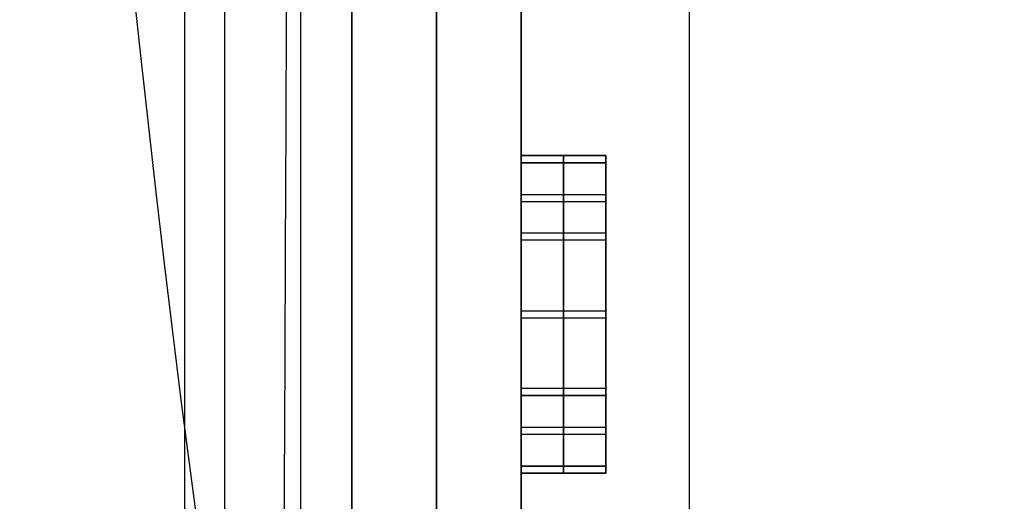
# Model space of a CAD drawing. Units: millimetres. Extents: x -28.4 to 28.4, y -28.4 to 28.4.
# Drawn here: x -21 to -19.8, y -2.8 to -2.2 of the extents above; entities that cross this region are included whole.
import ezdxf

# ---------------------------------------------------------------- set-up
doc = ezdxf.new("R2010")
doc.units = ezdxf.units.MM
doc.header["$MEASUREMENT"] = 0
doc.layers.add('6', color=7, linetype='Continuous')

msp = doc.modelspace()

# ---------------------------------------------------------------- linework, layer by layer
at = {"layer": '6'}
for p, q in [((-20.75, -2.8, -34), (-20.75, 17.3631, -34)), ((-20.7972, -3.4855, -52.8971), (-20.7972, 12.2216, -61.9655)), ((-20.6607, 0.7607, -24.521), (-20.6607, -7.5607, -24.521)), ((-20.6, 0.6, -24.8), (-20.6, -7.4, -24.8)), ((-20.5, 0.6, -21.6), (-20.5, -7.4, -21.6)), ((-20.4, 0.6, -24.8), (-20.4, -5.517, -24.8)), ((-20.2012, -7.5, -28), (-20.2012, -0.774, -28)), ((-20.5, -7.4, -28), (-20.5, -0.9, -28)), ((-20.4, -2.3583, -27.5417), (-20.3, -2.3583, -27.5417)), ((-20.35, -2.3583, -27.45), (-20.35, -2.45, -27.3583)), ((-20.35, -2.3583, -27.6333), (-20.35, -2.3583, -27.45)), ((-20.35, -2.45, -27.725), (-20.35, -2.3583, -27.6333)), ((-20.3, -2.3583, -27.5417), (-20.3, -2.725, -27.5417)), ((-20.4, -2.3667, -26.0417), (-20.3, -2.3667, -26.0417)), ((-20.4, -2.3667, -24.5417), (-20.3, -2.3667, -24.5417)), ((-20.4, -2.3667, -23.0417), (-20.3, -2.3667, -23.0417)), ((-20.35, -2.3667, -25.95), (-20.35, -2.4583, -25.8583)), ((-20.35, -2.3667, -26.1333), (-20.35, -2.3667, -25.95)), ((-20.35, -2.4583, -26.225), (-20.35, -2.3667, -26.1333)), ((-20.35, -2.3667, -24.45), (-20.35, -2.4583, -24.3583)), ((-20.35, -2.3667, -24.6333), (-20.35, -2.3667, -24.45)), ((-20.35, -2.4583, -24.725), (-20.35, -2.3667, -24.6333)), ((-20.35, -2.3667, -22.95), (-20.35, -2.4583, -22.8583)), ((-20.35, -2.3667, -23.1333), (-20.35, -2.3667, -22.95)), ((-20.35, -2.4583, -23.225), (-20.35, -2.3667, -23.1333)), ((-20.3, -2.3667, -26.0417), (-20.3, -2.7333, -26.0417)), ((-20.3, -2.3667, -24.5417), (-20.3, -2.7333, -24.5417)), ((-20.3, -2.3667, -23.0417), (-20.3, -2.7333, -23.0417)), ((-20.4, -2.4042, -27.4042), (-20.3, -2.4042, -27.4042)), ((-20.4, -2.4042, -27.6792), (-20.3, -2.4042, -27.6792)), ((-20.4, -2.4125, -25.9042), (-20.3, -2.4125, -25.9042)), ((-20.4, -2.4125, -26.1792), (-20.3, -2.4125, -26.1792)), ((-20.4, -2.4125, -24.4042), (-20.3, -2.4125, -24.4042)), ((-20.4, -2.4125, -24.6792), (-20.3, -2.4125, -24.6792)), ((-20.4, -2.4125, -22.9042), (-20.3, -2.4125, -22.9042)), ((-20.4, -2.4125, -23.1792), (-20.3, -2.4125, -23.1792)), ((-20.35, -2.45, -27.3583), (-20.35, -2.6333, -27.3583)), ((-20.35, -2.6333, -27.725), (-20.35, -2.45, -27.725)), ((-20.35, -2.4583, -25.8583), (-20.35, -2.6417, -25.8583)), ((-20.35, -2.6417, -26.225), (-20.35, -2.4583, -26.225)), ((-20.35, -2.4583, -24.3583), (-20.35, -2.6417, -24.3583)), ((-20.35, -2.6417, -24.725), (-20.35, -2.4583, -24.725)), ((-20.35, -2.4583, -22.8583), (-20.35, -2.6417, -22.8583)), ((-20.35, -2.6417, -23.225), (-20.35, -2.4583, -23.225)), ((-20.4, -2.5417, -27.3583), (-20.3, -2.5417, -27.3583)), ((-20.4, -2.5417, -27.725), (-20.3, -2.5417, -27.725)), ((-20.3, -2.5417, -27.3583), (-20.3, -2.5417, -27.725)), ((-20.4, -2.55, -25.8583), (-20.3, -2.55, -25.8583)), ((-20.4, -2.55, -26.225), (-20.3, -2.55, -26.225)), ((-20.4, -2.55, -24.3583), (-20.3, -2.55, -24.3583)), ((-20.4, -2.55, -24.725), (-20.3, -2.55, -24.725)), ((-20.4, -2.55, -22.8583), (-20.3, -2.55, -22.8583)), ((-20.4, -2.55, -23.225), (-20.3, -2.55, -23.225)), ((-20.3, -2.55, -25.8583), (-20.3, -2.55, -26.225)), ((-20.3, -2.55, -24.3583), (-20.3, -2.55, -24.725)), ((-20.3, -2.55, -22.8583), (-20.3, -2.55, -23.225)), ((-20.35, -2.6333, -27.3583), (-20.35, -2.725, -27.45)), ((-20.35, -2.725, -27.6333), (-20.35, -2.6333, -27.725)), ((-20.35, -2.6417, -25.8583), (-20.35, -2.7333, -25.95)), ((-20.35, -2.7333, -26.1333), (-20.35, -2.6417, -26.225)), ((-20.35, -2.6417, -24.3583), (-20.35, -2.7333, -24.45)), ((-20.35, -2.7333, -24.6333), (-20.35, -2.6417, -24.725)), ((-20.35, -2.6417, -22.8583), (-20.35, -2.7333, -22.95)), ((-20.35, -2.7333, -23.1333), (-20.35, -2.6417, -23.225)), ((-20.4, -2.6792, -27.4042), (-20.3, -2.6792, -27.4042)), ((-20.4, -2.6792, -27.6792), (-20.3, -2.6792, -27.6792)), ((-20.4, -2.6875, -25.9042), (-20.3, -2.6875, -25.9042)), ((-20.4, -2.6875, -26.1792), (-20.3, -2.6875, -26.1792)), ((-20.4, -2.6875, -24.4042), (-20.3, -2.6875, -24.4042)), ((-20.4, -2.6875, -24.6792), (-20.3, -2.6875, -24.6792)), ((-20.4, -2.6875, -22.9042), (-20.3, -2.6875, -22.9042)), ((-20.4, -2.6875, -23.1792), (-20.3, -2.6875, -23.1792)), ((-20.4, -2.725, -27.5417), (-20.3, -2.725, -27.5417)), ((-20.35, -2.725, -27.45), (-20.35, -2.725, -27.6333)), ((-20.4, -2.7333, -26.0417), (-20.3, -2.7333, -26.0417)), ((-20.4, -2.7333, -24.5417), (-20.3, -2.7333, -24.5417)), ((-20.4, -2.7333, -23.0417), (-20.3, -2.7333, -23.0417)), ((-20.35, -2.7333, -25.95), (-20.35, -2.7333, -26.1333)), ((-20.35, -2.7333, -24.45), (-20.35, -2.7333, -24.6333)), ((-20.35, -2.7333, -22.95), (-20.35, -2.7333, -23.1333))]:
    msp.add_line(p, q, dxfattribs=at)
for centre, radius, start, end in [((0, 0, -21), 28.4, 90, 270), ((0, 0, -21.95), 28.3834, 90, 270), ((0, 0, -22.9), 28.3668, 90, 270), ((0, 0, -67.3), 26.5985, 137.26667, 197.68894), ((0, 0, -90.3), 26.1971, 139.56138, 197.69249), ((0, 0, -90.3), 24.6127, 144.10526, 188.67866), ((0, 0, -71.7232), 24.2884, 143.85824, 188.00842), ((0, 0, -21), 22.1, 154.0006, 205.9994), ((0, 0, -23.219), 20.9694, 161.14404, 189.47388)]:
    msp.add_arc(centre, radius, start, end, dxfattribs=at)
msp.add_open_spline([(-22.8545, -14.376, -44.3), (-23.744, -12.9347, -45.1321), (-25.1356, -10.0847, -46.7776), (-26.7915, -4.4793, -50.0139), (-27.1288, 2.3819, -53.9752), (-25.4645, 9.0749, -57.8394), (-22.7099, 14.3098, -60.8618), (-20.7427, 16.8777, -62.3443), (-19.55, 18.1441, -63.0755)], degree=3, knots=[0, 0, 0, 0, 0.125, 0.25, 0.5, 0.75, 0.875, 1, 1, 1, 1], dxfattribs=at)
for points, degree in [([(-23.7688, -3.0536, -53.1464), (-24.2084, 0.117, -54.9769), (-23.8079, 6.2035, -58.491), (-21.2599, 11.8623, -61.7581), (-19.2655, 14.5483, -63.3089)], 3), ([(-20.6738, 0.7738, -23.7706), (-20.6731, 0.2576, -23.8098), (-20.6731, -0.7842, -23.81), (-20.6774, -2.3605, -23.5681), (-20.6861, -3.9982, -23.066), (-20.7002, -5.7422, -22.259), (-20.7137, -6.9844, -21.4879), (-20.7215, -7.6215, -21.042)], 3), ([(-20.6, 0.6, -21.6), (-20.6, -3.4, -21.6), (-20.6, -7.4, -21.6)], 2), ([(-20.4, 0.6, -21.6), (-20.4, -3.4, -21.6), (-20.4, -7.4, -21.6)], 2), ([(-20.6, -0.774, -28), (-20.6, -4.137, -28), (-20.6, -7.5, -28)], 2), ([(-20.6, -7.4, -28), (-20.6, -4.15, -28), (-20.6, -0.9, -28)], 2), ([(-20.4, -7.4, -28), (-20.4, -4.15, -28), (-20.4, -0.9, -28)], 2), ([(-20.4, -2.3583, -27.45), (-20.4, -2.3583, -27.5417), (-20.4, -2.3583, -27.6333)], 2), ([(-20.4, -2.45, -27.3583), (-20.4, -2.4042, -27.4042), (-20.4, -2.3583, -27.45)], 2), ([(-20.3, -2.3583, -27.6333), (-20.35, -2.3583, -27.6333), (-20.4, -2.3583, -27.6333)], 2), ([(-20.4, -2.3583, -27.45), (-20.35, -2.3583, -27.45), (-20.3, -2.3583, -27.45)], 2), ([(-20.4, -2.3583, -27.6333), (-20.4, -2.4042, -27.6792), (-20.4, -2.45, -27.725)], 2), ([(-20.3, -2.3583, -27.6333), (-20.3, -2.3583, -27.5417), (-20.3, -2.3583, -27.45)], 2), ([(-20.3, -2.3583, -27.45), (-20.3, -2.4042, -27.4042), (-20.3, -2.45, -27.3583)], 2), ([(-20.3, -2.45, -27.725), (-20.3, -2.4042, -27.6792), (-20.3, -2.3583, -27.6333)], 2), ([(-20.4, -2.3667, -25.95), (-20.4, -2.3667, -26.0417), (-20.4, -2.3667, -26.1333)], 2), ([(-20.4, -2.3667, -24.45), (-20.4, -2.3667, -24.5417), (-20.4, -2.3667, -24.6333)], 2), ([(-20.4, -2.3667, -22.95), (-20.4, -2.3667, -23.0417), (-20.4, -2.3667, -23.1333)], 2), ([(-20.4, -2.4583, -25.8583), (-20.4, -2.4125, -25.9042), (-20.4, -2.3667, -25.95)], 2), ([(-20.3, -2.3667, -26.1333), (-20.35, -2.3667, -26.1333), (-20.4, -2.3667, -26.1333)], 2), ([(-20.4, -2.3667, -25.95), (-20.35, -2.3667, -25.95), (-20.3, -2.3667, -25.95)], 2), ([(-20.4, -2.3667, -26.1333), (-20.4, -2.4125, -26.1792), (-20.4, -2.4583, -26.225)], 2), ([(-20.4, -2.4583, -24.3583), (-20.4, -2.4125, -24.4042), (-20.4, -2.3667, -24.45)], 2), ([(-20.3, -2.3667, -24.45), (-20.35, -2.3667, -24.45), (-20.4, -2.3667, -24.45)], 2), ([(-20.3, -2.3667, -24.6333), (-20.35, -2.3667, -24.6333), (-20.4, -2.3667, -24.6333)], 2), ([(-20.4, -2.3667, -24.6333), (-20.4, -2.4125, -24.6792), (-20.4, -2.4583, -24.725)], 2), ([(-20.4, -2.4583, -22.8583), (-20.4, -2.4125, -22.9042), (-20.4, -2.3667, -22.95)], 2), ([(-20.3, -2.3667, -23.1333), (-20.35, -2.3667, -23.1333), (-20.4, -2.3667, -23.1333)], 2), ([(-20.4, -2.3667, -22.95), (-20.35, -2.3667, -22.95), (-20.3, -2.3667, -22.95)], 2), ([(-20.4, -2.3667, -23.1333), (-20.4, -2.4125, -23.1792), (-20.4, -2.4583, -23.225)], 2), ([(-20.3, -2.3667, -26.1333), (-20.3, -2.3667, -26.0417), (-20.3, -2.3667, -25.95)], 2), ([(-20.3, -2.3667, -24.6333), (-20.3, -2.3667, -24.5417), (-20.3, -2.3667, -24.45)], 2), ([(-20.3, -2.3667, -23.1333), (-20.3, -2.3667, -23.0417), (-20.3, -2.3667, -22.95)], 2), ([(-20.3, -2.3667, -25.95), (-20.3, -2.4125, -25.9042), (-20.3, -2.4583, -25.8583)], 2), ([(-20.3, -2.4583, -26.225), (-20.3, -2.4125, -26.1792), (-20.3, -2.3667, -26.1333)], 2), ([(-20.3, -2.3667, -24.45), (-20.3, -2.4125, -24.4042), (-20.3, -2.4583, -24.3583)], 2), ([(-20.3, -2.4583, -24.725), (-20.3, -2.4125, -24.6792), (-20.3, -2.3667, -24.6333)], 2), ([(-20.3, -2.3667, -22.95), (-20.3, -2.4125, -22.9042), (-20.3, -2.4583, -22.8583)], 2), ([(-20.3, -2.4583, -23.225), (-20.3, -2.4125, -23.1792), (-20.3, -2.3667, -23.1333)], 2), ([(-20.4, -2.45, -27.725), (-20.4, -2.5417, -27.725), (-20.4, -2.6333, -27.725)], 2), ([(-20.4, -2.6333, -27.3583), (-20.4, -2.5417, -27.3583), (-20.4, -2.45, -27.3583)], 2), ([(-20.3, -2.45, -27.3583), (-20.35, -2.45, -27.3583), (-20.4, -2.45, -27.3583)], 2), ([(-20.3, -2.45, -27.725), (-20.35, -2.45, -27.725), (-20.4, -2.45, -27.725)], 2), ([(-20.3, -2.45, -27.3583), (-20.3, -2.5417, -27.3583), (-20.3, -2.6333, -27.3583)], 2), ([(-20.3, -2.6333, -27.725), (-20.3, -2.5417, -27.725), (-20.3, -2.45, -27.725)], 2), ([(-20.4, -2.4583, -26.225), (-20.4, -2.55, -26.225), (-20.4, -2.6417, -26.225)], 2), ([(-20.4, -2.6417, -25.8583), (-20.4, -2.55, -25.8583), (-20.4, -2.4583, -25.8583)], 2), ([(-20.4, -2.4583, -24.725), (-20.4, -2.55, -24.725), (-20.4, -2.6417, -24.725)], 2), ([(-20.4, -2.6417, -24.3583), (-20.4, -2.55, -24.3583), (-20.4, -2.4583, -24.3583)], 2), ([(-20.4, -2.4583, -23.225), (-20.4, -2.55, -23.225), (-20.4, -2.6417, -23.225)], 2), ([(-20.4, -2.6417, -22.8583), (-20.4, -2.55, -22.8583), (-20.4, -2.4583, -22.8583)], 2), ([(-20.3, -2.4583, -25.8583), (-20.35, -2.4583, -25.8583), (-20.4, -2.4583, -25.8583)], 2), ([(-20.3, -2.4583, -26.225), (-20.35, -2.4583, -26.225), (-20.4, -2.4583, -26.225)], 2), ([(-20.3, -2.4583, -24.3583), (-20.35, -2.4583, -24.3583), (-20.4, -2.4583, -24.3583)], 2), ([(-20.3, -2.4583, -24.725), (-20.35, -2.4583, -24.725), (-20.4, -2.4583, -24.725)], 2), ([(-20.3, -2.4583, -22.8583), (-20.35, -2.4583, -22.8583), (-20.4, -2.4583, -22.8583)], 2), ([(-20.3, -2.4583, -23.225), (-20.35, -2.4583, -23.225), (-20.4, -2.4583, -23.225)], 2), ([(-20.3, -2.4583, -25.8583), (-20.3, -2.55, -25.8583), (-20.3, -2.6417, -25.8583)], 2), ([(-20.3, -2.6417, -26.225), (-20.3, -2.55, -26.225), (-20.3, -2.4583, -26.225)], 2), ([(-20.3, -2.4583, -24.3583), (-20.3, -2.55, -24.3583), (-20.3, -2.6417, -24.3583)], 2), ([(-20.3, -2.6417, -24.725), (-20.3, -2.55, -24.725), (-20.3, -2.4583, -24.725)], 2), ([(-20.3, -2.4583, -22.8583), (-20.3, -2.55, -22.8583), (-20.3, -2.6417, -22.8583)], 2), ([(-20.3, -2.6417, -23.225), (-20.3, -2.55, -23.225), (-20.3, -2.4583, -23.225)], 2), ([(-20.4, -2.725, -27.45), (-20.4, -2.6792, -27.4042), (-20.4, -2.6333, -27.3583)], 2), ([(-20.3, -2.6333, -27.3583), (-20.35, -2.6333, -27.3583), (-20.4, -2.6333, -27.3583)], 2), ([(-20.3, -2.6333, -27.725), (-20.35, -2.6333, -27.725), (-20.4, -2.6333, -27.725)], 2), ([(-20.4, -2.6333, -27.725), (-20.4, -2.6792, -27.6792), (-20.4, -2.725, -27.6333)], 2), ([(-20.3, -2.6333, -27.3583), (-20.3, -2.6792, -27.4042), (-20.3, -2.725, -27.45)], 2), ([(-20.3, -2.725, -27.6333), (-20.3, -2.6792, -27.6792), (-20.3, -2.6333, -27.725)], 2), ([(-20.4, -2.7333, -25.95), (-20.4, -2.6875, -25.9042), (-20.4, -2.6417, -25.8583)], 2), ([(-20.3, -2.6417, -25.8583), (-20.35, -2.6417, -25.8583), (-20.4, -2.6417, -25.8583)], 2), ([(-20.3, -2.6417, -26.225), (-20.35, -2.6417, -26.225), (-20.4, -2.6417, -26.225)], 2), ([(-20.4, -2.6417, -26.225), (-20.4, -2.6875, -26.1792), (-20.4, -2.7333, -26.1333)], 2), ([(-20.4, -2.7333, -24.45), (-20.4, -2.6875, -24.4042), (-20.4, -2.6417, -24.3583)], 2), ([(-20.4, -2.6417, -24.3583), (-20.35, -2.6417, -24.3583), (-20.3, -2.6417, -24.3583)], 2), ([(-20.3, -2.6417, -24.725), (-20.35, -2.6417, -24.725), (-20.4, -2.6417, -24.725)], 2), ([(-20.4, -2.6417, -24.725), (-20.4, -2.6875, -24.6792), (-20.4, -2.7333, -24.6333)], 2), ([(-20.4, -2.7333, -22.95), (-20.4, -2.6875, -22.9042), (-20.4, -2.6417, -22.8583)], 2), ([(-20.3, -2.6417, -22.8583), (-20.35, -2.6417, -22.8583), (-20.4, -2.6417, -22.8583)], 2), ([(-20.3, -2.6417, -23.225), (-20.35, -2.6417, -23.225), (-20.4, -2.6417, -23.225)], 2), ([(-20.4, -2.6417, -23.225), (-20.4, -2.6875, -23.1792), (-20.4, -2.7333, -23.1333)], 2), ([(-20.3, -2.6417, -25.8583), (-20.3, -2.6875, -25.9042), (-20.3, -2.7333, -25.95)], 2), ([(-20.3, -2.7333, -26.1333), (-20.3, -2.6875, -26.1792), (-20.3, -2.6417, -26.225)], 2), ([(-20.3, -2.6417, -24.3583), (-20.3, -2.6875, -24.4042), (-20.3, -2.7333, -24.45)], 2), ([(-20.3, -2.7333, -24.6333), (-20.3, -2.6875, -24.6792), (-20.3, -2.6417, -24.725)], 2), ([(-20.3, -2.6417, -22.8583), (-20.3, -2.6875, -22.9042), (-20.3, -2.7333, -22.95)], 2), ([(-20.3, -2.7333, -23.1333), (-20.3, -2.6875, -23.1792), (-20.3, -2.6417, -23.225)], 2), ([(-20.4, -2.725, -27.6333), (-20.4, -2.725, -27.5417), (-20.4, -2.725, -27.45)], 2), ([(-20.3, -2.725, -27.6333), (-20.35, -2.725, -27.6333), (-20.4, -2.725, -27.6333)], 2), ([(-20.3, -2.725, -27.45), (-20.35, -2.725, -27.45), (-20.4, -2.725, -27.45)], 2), ([(-20.3, -2.725, -27.45), (-20.3, -2.725, -27.5417), (-20.3, -2.725, -27.6333)], 2), ([(-20.4, -2.7333, -26.1333), (-20.4, -2.7333, -26.0417), (-20.4, -2.7333, -25.95)], 2), ([(-20.4, -2.7333, -24.6333), (-20.4, -2.7333, -24.5417), (-20.4, -2.7333, -24.45)], 2), ([(-20.4, -2.7333, -23.1333), (-20.4, -2.7333, -23.0417), (-20.4, -2.7333, -22.95)], 2), ([(-20.3, -2.7333, -25.95), (-20.35, -2.7333, -25.95), (-20.4, -2.7333, -25.95)], 2), ([(-20.4, -2.7333, -26.1333), (-20.35, -2.7333, -26.1333), (-20.3, -2.7333, -26.1333)], 2), ([(-20.3, -2.7333, -24.6333), (-20.35, -2.7333, -24.6333), (-20.4, -2.7333, -24.6333)], 2), ([(-20.3, -2.7333, -24.45), (-20.35, -2.7333, -24.45), (-20.4, -2.7333, -24.45)], 2), ([(-20.3, -2.7333, -23.1333), (-20.35, -2.7333, -23.1333), (-20.4, -2.7333, -23.1333)], 2), ([(-20.3, -2.7333, -22.95), (-20.35, -2.7333, -22.95), (-20.4, -2.7333, -22.95)], 2), ([(-20.3, -2.7333, -25.95), (-20.3, -2.7333, -26.0417), (-20.3, -2.7333, -26.1333)], 2), ([(-20.3, -2.7333, -24.45), (-20.3, -2.7333, -24.5417), (-20.3, -2.7333, -24.6333)], 2), ([(-20.3, -2.7333, -22.95), (-20.3, -2.7333, -23.0417), (-20.3, -2.7333, -23.1333)], 2)]:
    msp.add_open_spline(points, degree=degree, dxfattribs=at)

doc.saveas('drawing.dxf')
